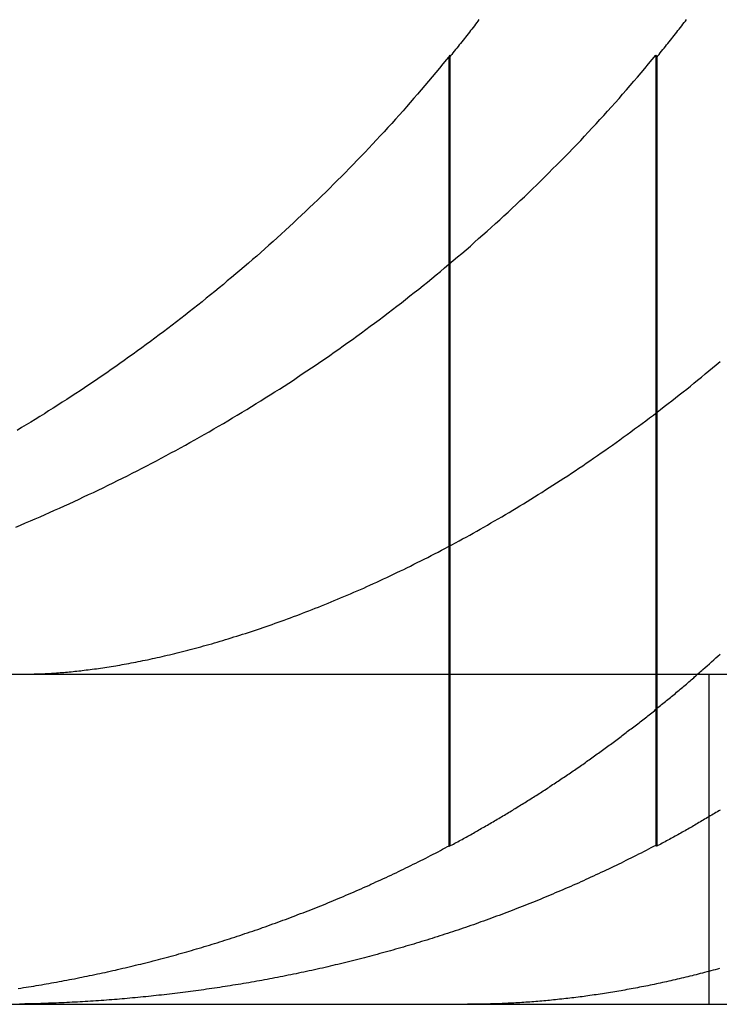
# Model space of a CAD drawing. Extents: x 817 to 962, y 189 to 568.
# Drawn here: x 834 to 837, y 497 to 500 of the extents above; entities that cross this region are included whole.
import ezdxf

# ---------------------------------------------------------------- set-up
doc = ezdxf.new("R2010")
doc.units = 0
doc.header["$LTSCALE"] = 10
doc.linetypes.add('VERDECKT', pattern=[0.375, 0.25, -0.125])
doc.layers.get('0').update_dxf_attribs({"linetype": 'CONTINUOUS'})
doc.layers.add('STEMPEL', color=3, linetype='CONTINUOUS')

# ---------------------------------------------------------------- blocks, each defined once
blk = doc.blocks.new('A$C5391D1BE')
at = {"color": 1, "linetype": 'VERDECKT', "extrusion": (0, 1, -2e-16)}
for p, q in [((613.855, 66.4784), (613.855, 68.8673)), ((613.8576, 66.4813), (613.8576, 68.8705)), ((614.4804, 68.8741), (614.4804, 66.4813)), ((614.483, 68.8673), (614.483, 66.4784)), ((614.6413, 67), (614.6413, 66))]:
    blk.add_line(p, q, dxfattribs=at)
at = {"extrusion": (0, 1, -2e-16)}
for p, q in [((613.8576, 68.8705), (613.8576, 68.8741)), ((595.3647, 67), (740.3647, 67)), ((595.3647, 66), (740.3647, 66))]:
    blk.add_line(p, q, dxfattribs=at)
for points in [[(613.945, 68.9826, 0), (613.942, 68.9778, 0), (613.938, 68.9729, 0), (613.934, 68.968, 0), (613.931, 68.9632, 0), (613.927, 68.9583, 0), (613.923, 68.9535, 0), (613.919, 68.9486, 0), (613.916, 68.9438, 0), (613.912, 68.9389, 0), (613.908, 68.9341, 0), (613.904, 68.9293, 0), (613.901, 68.9245, 0), (613.897, 68.9197, 0), (613.893, 68.9149, 0), (613.889, 68.9101, 0), (613.885, 68.9053, 0), (613.882, 68.9005, 0), (613.878, 68.8958, 0), (613.874, 68.891, 0), (613.87, 68.8862, 0), (613.866, 68.8815, 0), (613.863, 68.8767, 0), (613.859, 68.872, 0), (613.855, 68.8673, 0)], [(613.858, 68.8741, 0), (613.847, 68.8609, 0), (613.836, 68.8477, 0), (613.825, 68.8346, 0), (613.814, 68.8215, 0), (613.803, 68.8085, 0), (613.792, 68.7955, 0), (613.781, 68.7825, 0), (613.77, 68.7696, 0), (613.759, 68.7567, 0), (613.748, 68.7439, 0), (613.737, 68.7311, 0), (613.726, 68.7183, 0), (613.715, 68.7056, 0), (613.703, 68.6929, 0), (613.692, 68.6802, 0), (613.681, 68.6676, 0), (613.669, 68.6551, 0), (613.658, 68.6425, 0), (613.646, 68.63, 0), (613.635, 68.6176, 0), (613.623, 68.6052, 0), (613.611, 68.5928, 0), (613.6, 68.5805, 0), (613.588, 68.5682, 0), (613.576, 68.5559, 0), (613.564, 68.5437, 0), (613.552, 68.5316, 0), (613.541, 68.5195, 0), (613.529, 68.5074, 0), (613.517, 68.4954, 0), (613.505, 68.4835, 0), (613.493, 68.4716, 0), (613.481, 68.4597, 0), (613.469, 68.4479, 0), (613.457, 68.4362, 0), (613.444, 68.4245, 0), (613.432, 68.4129, 0), (613.42, 68.4013, 0), (613.408, 68.3897, 0), (613.396, 68.3782, 0), (613.383, 68.3668, 0), (613.371, 68.3554, 0), (613.359, 68.344, 0), (613.346, 68.3327, 0), (613.334, 68.3215, 0), (613.322, 68.3103, 0), (613.309, 68.2992, 0), (613.297, 68.2881, 0), (613.284, 68.277, 0), (613.272, 68.266, 0), (613.259, 68.2551, 0), (613.247, 68.2442, 0), (613.234, 68.2334, 0), (613.221, 68.2226, 0), (613.209, 68.2118, 0), (613.196, 68.2011, 0), (613.183, 68.1905, 0), (613.171, 68.1799, 0), (613.158, 68.1694, 0), (613.145, 68.1589, 0), (613.132, 68.1484, 0), (613.119, 68.138, 0), (613.107, 68.1277, 0), (613.094, 68.1174, 0), (613.081, 68.1072, 0), (613.068, 68.097, 0), (613.055, 68.0868, 0), (613.042, 68.0767, 0), (613.029, 68.0667, 0), (613.016, 68.0567, 0), (613.003, 68.0468, 0), (612.99, 68.0369, 0), (612.977, 68.027, 0), (612.964, 68.0172, 0), (612.95, 68.0075, 0), (612.937, 67.9978, 0), (612.924, 67.9881, 0), (612.911, 67.9785, 0), (612.898, 67.969, 0), (612.884, 67.9595, 0), (612.871, 67.9501, 0), (612.858, 67.9407, 0), (612.845, 67.9313, 0), (612.831, 67.922, 0), (612.818, 67.9128, 0), (612.804, 67.9036, 0), (612.791, 67.8944, 0), (612.778, 67.8853, 0), (612.764, 67.8763, 0), (612.751, 67.8673, 0), (612.737, 67.8583, 0), (612.724, 67.8494, 0), (612.71, 67.8406, 0), (612.697, 67.8317, 0), (612.683, 67.823, 0), (612.67, 67.8143, 0), (612.656, 67.8056, 0), (612.642, 67.797, 0), (612.629, 67.7885, 0), (612.615, 67.78, 0), (612.601, 67.7715, 0), (612.588, 67.7631, 0), (612.574, 67.7547, 0), (612.56, 67.7464, 0), (612.547, 67.7381, 0)], [(612.571, 67, 0), (612.575, 67, 0), (612.58, 67, 0), (612.584, 67.0001, 0), (612.589, 67.0001, 0), (612.593, 67.0002, 0), (612.598, 67.0003, 0), (612.602, 67.0004, 0), (612.607, 67.0005, 0), (612.612, 67.0007, 0), (612.616, 67.0009, 0), (612.621, 67.001, 0), (612.626, 67.0012, 0), (612.631, 67.0015, 0), (612.636, 67.0017, 0), (612.641, 67.002, 0), (612.646, 67.0022, 0), (612.651, 67.0025, 0), (612.656, 67.0029, 0), (612.661, 67.0032, 0), (612.666, 67.0036, 0), (612.672, 67.004, 0), (612.677, 67.0044, 0), (612.682, 67.0048, 0), (612.688, 67.0052, 0), (612.693, 67.0057, 0), (612.699, 67.0062, 0), (612.704, 67.0067, 0), (612.71, 67.0073, 0), (612.716, 67.0078, 0), (612.721, 67.0084, 0), (612.727, 67.009, 0), (612.733, 67.0096, 0), (612.739, 67.0103, 0), (612.744, 67.011, 0), (612.75, 67.0117, 0), (612.756, 67.0124, 0), (612.762, 67.0131, 0), (612.768, 67.0139, 0), (612.774, 67.0147, 0), (612.781, 67.0156, 0), (612.787, 67.0164, 0), (612.793, 67.0173, 0), (612.799, 67.0182, 0), (612.806, 67.0191, 0), (612.812, 67.0201, 0), (612.818, 67.0211, 0), (612.825, 67.0221, 0), (612.831, 67.0231, 0), (612.838, 67.0242, 0), (612.845, 67.0253, 0), (612.851, 67.0264, 0), (612.858, 67.0275, 0), (612.865, 67.0287, 0), (612.871, 67.0299, 0), (612.878, 67.0312, 0), (612.885, 67.0324, 0), (612.892, 67.0337, 0), (612.899, 67.0351, 0), (612.906, 67.0364, 0), (612.913, 67.0378, 0), (612.92, 67.0392, 0), (612.927, 67.0407, 0), (612.934, 67.0421, 0), (612.941, 67.0436, 0), (612.949, 67.0452, 0), (612.956, 67.0468, 0), (612.963, 67.0484, 0), (612.971, 67.05, 0), (612.978, 67.0517, 0), (612.986, 67.0534, 0), (612.993, 67.0551, 0), (613.001, 67.0569, 0), (613.008, 67.0587, 0), (613.016, 67.0605, 0), (613.024, 67.0624, 0), (613.031, 67.0643, 0), (613.039, 67.0662, 0), (613.047, 67.0682, 0), (613.055, 67.0702, 0), (613.063, 67.0722, 0), (613.071, 67.0743, 0), (613.079, 67.0764, 0), (613.087, 67.0785, 0), (613.095, 67.0807, 0), (613.103, 67.0829, 0), (613.111, 67.0852, 0), (613.119, 67.0874, 0), (613.127, 67.0898, 0), (613.136, 67.0921, 0), (613.144, 67.0945, 0), (613.152, 67.097, 0), (613.161, 67.0994, 0), (613.169, 67.1019, 0), (613.178, 67.1045, 0), (613.186, 67.1071, 0), (613.195, 67.1097, 0), (613.203, 67.1124, 0), (613.212, 67.1151, 0), (613.221, 67.1178, 0), (613.229, 67.1206, 0), (613.238, 67.1234, 0), (613.247, 67.1263, 0), (613.256, 67.1292, 0), (613.265, 67.1321, 0), (613.274, 67.1351, 0), (613.283, 67.1381, 0), (613.292, 67.1412, 0), (613.301, 67.1442, 0), (613.31, 67.1474, 0), (613.319, 67.1506, 0), (613.328, 67.1538, 0), (613.337, 67.157, 0), (613.346, 67.1603, 0), (613.355, 67.1636, 0), (613.365, 67.167, 0), (613.374, 67.1704, 0), (613.383, 67.1739, 0), (613.393, 67.1774, 0), (613.402, 67.1809, 0), (613.411, 67.1845, 0), (613.421, 67.1881, 0), (613.43, 67.1918, 0), (613.44, 67.1955, 0), (613.449, 67.1992, 0), (613.459, 67.203, 0), (613.468, 67.2069, 0), (613.478, 67.2107, 0), (613.488, 67.2147, 0), (613.497, 67.2186, 0), (613.507, 67.2226, 0), (613.517, 67.2267, 0), (613.526, 67.2308, 0), (613.536, 67.2349, 0), (613.546, 67.2391, 0), (613.556, 67.2433, 0), (613.566, 67.2476, 0), (613.576, 67.2519, 0), (613.586, 67.2563, 0), (613.596, 67.2607, 0), (613.605, 67.2651, 0), (613.615, 67.2696, 0), (613.626, 67.2742, 0), (613.636, 67.2788, 0), (613.646, 67.2834, 0), (613.656, 67.2881, 0), (613.666, 67.2928, 0), (613.676, 67.2976, 0), (613.686, 67.3024, 0), (613.696, 67.3073, 0), (613.707, 67.3122, 0), (613.717, 67.3172, 0), (613.727, 67.3222, 0), (613.738, 67.3273, 0), (613.748, 67.3324, 0), (613.758, 67.3376, 0), (613.769, 67.3428, 0), (613.779, 67.348, 0), (613.79, 67.3533, 0), (613.8, 67.3587, 0), (613.81, 67.3641, 0), (613.821, 67.3696, 0), (613.832, 67.3751, 0), (613.842, 67.3806, 0), (613.853, 67.3862, 0), (613.863, 67.3919, 0), (613.874, 67.3976, 0), (613.885, 67.4034, 0), (613.895, 67.4092, 0), (613.906, 67.4151, 0), (613.917, 67.421, 0), (613.927, 67.4269, 0), (613.938, 67.433, 0), (613.949, 67.439, 0), (613.96, 67.4452, 0), (613.971, 67.4513, 0), (613.981, 67.4576, 0), (613.992, 67.4638, 0), (614.003, 67.4702, 0), (614.014, 67.4766, 0), (614.025, 67.483, 0), (614.036, 67.4895, 0), (614.047, 67.496, 0), (614.058, 67.5027, 0), (614.069, 67.5093, 0), (614.08, 67.516, 0), (614.091, 67.5228, 0), (614.102, 67.5296, 0), (614.113, 67.5365, 0), (614.124, 67.5434, 0), (614.135, 67.5504, 0), (614.146, 67.5575, 0), (614.157, 67.5646, 0), (614.169, 67.5717, 0), (614.18, 67.5789, 0), (614.191, 67.5862, 0), (614.202, 67.5935, 0), (614.214, 67.6009, 0), (614.225, 67.6083, 0), (614.236, 67.6158, 0), (614.247, 67.6234, 0), (614.259, 67.6309, 0), (614.27, 67.6386, 0), (614.281, 67.6462, 0), (614.292, 67.654, 0), (614.304, 67.6618, 0), (614.315, 67.6696, 0), (614.326, 67.6775, 0), (614.337, 67.6854, 0), (614.349, 67.6934, 0), (614.36, 67.7014, 0), (614.371, 67.7095, 0), (614.382, 67.7176, 0), (614.394, 67.7258, 0), (614.405, 67.734, 0), (614.416, 67.7423, 0), (614.428, 67.7506, 0), (614.439, 67.759, 0), (614.45, 67.7674, 0), (614.461, 67.7759, 0), (614.473, 67.7844, 0), (614.484, 67.793, 0), (614.495, 67.8016, 0), (614.506, 67.8103, 0), (614.518, 67.819, 0), (614.529, 67.8277, 0), (614.54, 67.8366, 0), (614.551, 67.8454, 0), (614.563, 67.8543, 0), (614.574, 67.8633, 0), (614.585, 67.8723, 0), (614.596, 67.8814, 0), (614.607, 67.8905, 0), (614.619, 67.8997, 0), (614.63, 67.9089, 0), (614.641, 67.9182, 0), (614.652, 67.9275, 0), (614.663, 67.9369, 0), (614.675, 67.9463, 0)], [(613.855, 68.8673, 0), (613.855, 68.8673, 0), (613.855, 68.8674, 0), (613.855, 68.8674, 0), (613.855, 68.8675, 0), (613.855, 68.8675, 0), (613.855, 68.8676, 0), (613.855, 68.8676, 0), (613.855, 68.8677, 0), (613.855, 68.8677, 0), (613.855, 68.8678, 0), (613.855, 68.8678, 0), (613.855, 68.8679, 0), (613.855, 68.868, 0), (613.855, 68.868, 0), (613.855, 68.8681, 0), (613.855, 68.8681, 0), (613.855, 68.8682, 0), (613.855, 68.8682, 0), (613.855, 68.8683, 0), (613.855, 68.8683, 0), (613.855, 68.8684, 0), (613.855, 68.8684, 0), (613.855, 68.8685, 0), (613.855, 68.8685, 0), (613.855, 68.8686, 0), (613.855, 68.8687, 0), (613.856, 68.8687, 0), (613.856, 68.8688, 0), (613.856, 68.8688, 0), (613.856, 68.8689, 0), (613.856, 68.8689, 0), (613.856, 68.869, 0), (613.856, 68.869, 0), (613.856, 68.8691, 0), (613.856, 68.8691, 0), (613.856, 68.8692, 0), (613.856, 68.8692, 0), (613.856, 68.8693, 0), (613.856, 68.8694, 0), (613.856, 68.8694, 0), (613.856, 68.8695, 0), (613.856, 68.8695, 0), (613.856, 68.8696, 0), (613.856, 68.8696, 0), (613.856, 68.8697, 0), (613.856, 68.8697, 0), (613.856, 68.8698, 0), (613.856, 68.8698, 0), (613.856, 68.8699, 0), (613.856, 68.8699, 0), (613.856, 68.87, 0), (613.856, 68.8701, 0), (613.856, 68.8701, 0), (613.856, 68.8702, 0), (613.856, 68.8702, 0), (613.856, 68.8703, 0), (613.856, 68.8703, 0), (613.856, 68.8704, 0), (613.856, 68.8704, 0), (613.856, 68.8705, 0), (613.856, 68.8705, 0), (613.856, 68.8706, 0), (613.856, 68.8706, 0), (613.856, 68.8707, 0), (613.856, 68.8708, 0), (613.856, 68.8708, 0), (613.856, 68.8709, 0), (613.856, 68.8709, 0), (613.856, 68.871, 0), (613.856, 68.871, 0), (613.856, 68.8711, 0), (613.856, 68.8711, 0), (613.856, 68.8712, 0), (613.856, 68.8712, 0), (613.856, 68.8713, 0), (613.857, 68.8713, 0), (613.857, 68.8714, 0), (613.857, 68.8714, 0), (613.857, 68.8715, 0), (613.857, 68.8716, 0), (613.857, 68.8716, 0), (613.857, 68.8717, 0), (613.857, 68.8717, 0), (613.857, 68.8718, 0), (613.857, 68.8718, 0), (613.857, 68.8719, 0), (613.857, 68.8719, 0), (613.857, 68.872, 0), (613.857, 68.872, 0), (613.857, 68.8721, 0), (613.857, 68.8721, 0), (613.857, 68.8722, 0), (613.857, 68.8723, 0), (613.857, 68.8723, 0), (613.857, 68.8724, 0), (613.857, 68.8724, 0), (613.857, 68.8725, 0), (613.857, 68.8725, 0), (613.857, 68.8726, 0), (613.857, 68.8726, 0), (613.857, 68.8727, 0), (613.857, 68.8727, 0), (613.857, 68.8728, 0), (613.857, 68.8728, 0), (613.857, 68.8729, 0), (613.857, 68.8729, 0), (613.857, 68.873, 0), (613.857, 68.8731, 0), (613.857, 68.8731, 0), (613.857, 68.8732, 0), (613.857, 68.8732, 0), (613.857, 68.8733, 0), (613.857, 68.8733, 0), (613.857, 68.8734, 0), (613.857, 68.8734, 0), (613.857, 68.8735, 0), (613.857, 68.8735, 0), (613.857, 68.8736, 0), (613.857, 68.8736, 0), (613.857, 68.8737, 0), (613.857, 68.8738, 0), (613.857, 68.8738, 0), (613.857, 68.8739, 0), (613.857, 68.8739, 0), (613.858, 68.874, 0), (613.858, 68.874, 0), (613.858, 68.8741, 0)]]:
    blk.add_polyline3d(points)
at = {"color": 1}
for points in [[(614.483, 68.8673, 0), (614.487, 68.872, 0), (614.491, 68.8767, 0), (614.494, 68.8815, 0), (614.498, 68.8862, 0), (614.502, 68.891, 0), (614.506, 68.8958, 0), (614.51, 68.9005, 0), (614.513, 68.9053, 0), (614.517, 68.9101, 0), (614.521, 68.9149, 0), (614.525, 68.9197, 0), (614.529, 68.9245, 0), (614.532, 68.9293, 0), (614.536, 68.9341, 0), (614.54, 68.9389, 0), (614.544, 68.9438, 0), (614.547, 68.9486, 0), (614.551, 68.9535, 0), (614.555, 68.9583, 0), (614.559, 68.9632, 0), (614.562, 68.968, 0), (614.566, 68.9729, 0), (614.57, 68.9778, 0), (614.573, 68.9826, 0)], [(614.623, 67.0139, 0), (614.63, 67.0197, 0), (614.636, 67.0255, 0), (614.643, 67.0313, 0), (614.649, 67.0371, 0), (614.656, 67.0429, 0), (614.662, 67.0488, 0), (614.668, 67.0546, 0), (614.675, 67.0604, 0)], [(612.543, 67.4451, 0), (612.557, 67.4513, 0), (612.572, 67.4576, 0), (612.587, 67.4638, 0), (612.601, 67.4702, 0), (612.616, 67.4766, 0), (612.631, 67.483, 0), (612.645, 67.4895, 0), (612.66, 67.496, 0), (612.675, 67.5026, 0), (612.69, 67.5093, 0), (612.704, 67.516, 0), (612.719, 67.5228, 0), (612.734, 67.5296, 0), (612.748, 67.5365, 0), (612.763, 67.5434, 0), (612.778, 67.5504, 0), (612.792, 67.5574, 0), (612.807, 67.5645, 0), (612.822, 67.5717, 0), (612.837, 67.5789, 0), (612.851, 67.5862, 0), (612.866, 67.5935, 0), (612.881, 67.6009, 0), (612.895, 67.6083, 0), (612.91, 67.6158, 0), (612.925, 67.6233, 0), (612.939, 67.6309, 0), (612.954, 67.6386, 0), (612.969, 67.6462, 0), (612.983, 67.654, 0), (612.998, 67.6618, 0), (613.012, 67.6696, 0), (613.027, 67.6775, 0), (613.041, 67.6854, 0), (613.056, 67.6934, 0), (613.07, 67.7014, 0), (613.085, 67.7095, 0), (613.099, 67.7176, 0), (613.113, 67.7258, 0), (613.128, 67.734, 0), (613.142, 67.7423, 0), (613.156, 67.7506, 0), (613.171, 67.759, 0), (613.185, 67.7674, 0), (613.199, 67.7759, 0), (613.213, 67.7844, 0), (613.228, 67.793, 0), (613.242, 67.8016, 0), (613.256, 67.8102, 0), (613.27, 67.819, 0), (613.284, 67.8277, 0), (613.298, 67.8366, 0), (613.313, 67.8454, 0), (613.327, 67.8543, 0), (613.341, 67.8633, 0), (613.355, 67.8723, 0), (613.369, 67.8814, 0), (613.383, 67.8905, 0), (613.396, 67.8997, 0), (613.41, 67.9089, 0), (613.424, 67.9182, 0), (613.438, 67.9275, 0), (613.452, 67.9369, 0), (613.466, 67.9463, 0), (613.48, 67.9557, 0), (613.493, 67.9653, 0), (613.507, 67.9748, 0), (613.521, 67.9844, 0), (613.534, 67.9941, 0), (613.548, 68.0038, 0), (613.562, 68.0136, 0), (613.575, 68.0234, 0), (613.589, 68.0333, 0), (613.602, 68.0432, 0), (613.616, 68.0532, 0), (613.629, 68.0632, 0), (613.643, 68.0733, 0), (613.656, 68.0834, 0), (613.67, 68.0936, 0), (613.683, 68.1038, 0), (613.696, 68.1141, 0), (613.71, 68.1244, 0), (613.723, 68.1347, 0), (613.736, 68.1452, 0), (613.749, 68.1556, 0), (613.763, 68.1662, 0), (613.776, 68.1767, 0), (613.789, 68.1874, 0), (613.802, 68.198, 0), (613.815, 68.2088, 0), (613.828, 68.2195, 0), (613.841, 68.2304, 0), (613.854, 68.2413, 0), (613.867, 68.2522, 0), (613.88, 68.2632, 0), (613.893, 68.2742, 0), (613.906, 68.2853, 0), (613.919, 68.2964, 0), (613.931, 68.3076, 0), (613.944, 68.3188, 0), (613.957, 68.3301, 0), (613.97, 68.3414, 0), (613.982, 68.3528, 0), (613.995, 68.3643, 0), (614.008, 68.3758, 0), (614.02, 68.3873, 0), (614.033, 68.3989, 0), (614.045, 68.4105, 0), (614.058, 68.4222, 0), (614.07, 68.434, 0), (614.083, 68.4458, 0), (614.095, 68.4576, 0), (614.107, 68.4695, 0), (614.12, 68.4814, 0), (614.132, 68.4934, 0), (614.144, 68.5055, 0), (614.156, 68.5176, 0), (614.168, 68.5298, 0), (614.181, 68.542, 0), (614.193, 68.5542, 0), (614.205, 68.5665, 0), (614.217, 68.5789, 0), (614.229, 68.5913, 0), (614.241, 68.6037, 0), (614.253, 68.6162, 0), (614.264, 68.6287, 0), (614.276, 68.6413, 0), (614.288, 68.6539, 0), (614.3, 68.6665, 0), (614.311, 68.6792, 0), (614.323, 68.6919, 0), (614.334, 68.7047, 0), (614.346, 68.7175, 0), (614.357, 68.7303, 0), (614.369, 68.7432, 0), (614.38, 68.7561, 0), (614.392, 68.769, 0), (614.403, 68.782, 0), (614.414, 68.7951, 0), (614.425, 68.8081, 0), (614.436, 68.8212, 0), (614.447, 68.8344, 0), (614.458, 68.8476, 0), (614.469, 68.8608, 0), (614.48, 68.8741, 0)], [(614.48, 68.8741, 0), (614.48, 68.874, 0), (614.48, 68.874, 0), (614.48, 68.8739, 0), (614.48, 68.8739, 0), (614.481, 68.8738, 0), (614.481, 68.8738, 0), (614.481, 68.8737, 0), (614.481, 68.8736, 0), (614.481, 68.8736, 0), (614.481, 68.8735, 0), (614.481, 68.8735, 0), (614.481, 68.8734, 0), (614.481, 68.8734, 0), (614.481, 68.8733, 0), (614.481, 68.8733, 0), (614.481, 68.8732, 0), (614.481, 68.8732, 0), (614.481, 68.8731, 0), (614.481, 68.8731, 0), (614.481, 68.873, 0), (614.481, 68.8729, 0), (614.481, 68.8729, 0), (614.481, 68.8728, 0), (614.481, 68.8728, 0), (614.481, 68.8727, 0), (614.481, 68.8727, 0), (614.481, 68.8726, 0), (614.481, 68.8726, 0), (614.481, 68.8725, 0), (614.481, 68.8725, 0), (614.481, 68.8724, 0), (614.481, 68.8724, 0), (614.481, 68.8723, 0), (614.481, 68.8723, 0), (614.481, 68.8722, 0), (614.481, 68.8721, 0), (614.481, 68.8721, 0), (614.481, 68.872, 0), (614.481, 68.872, 0), (614.481, 68.8719, 0), (614.481, 68.8719, 0), (614.481, 68.8718, 0), (614.481, 68.8718, 0), (614.481, 68.8717, 0), (614.481, 68.8717, 0), (614.481, 68.8716, 0), (614.481, 68.8716, 0), (614.481, 68.8715, 0), (614.481, 68.8714, 0), (614.481, 68.8714, 0), (614.481, 68.8713, 0), (614.481, 68.8713, 0), (614.481, 68.8712, 0), (614.482, 68.8712, 0), (614.482, 68.8711, 0), (614.482, 68.8711, 0), (614.482, 68.871, 0), (614.482, 68.871, 0), (614.482, 68.8709, 0), (614.482, 68.8709, 0), (614.482, 68.8708, 0), (614.482, 68.8708, 0), (614.482, 68.8707, 0), (614.482, 68.8706, 0), (614.482, 68.8706, 0), (614.482, 68.8705, 0), (614.482, 68.8705, 0), (614.482, 68.8704, 0), (614.482, 68.8704, 0), (614.482, 68.8703, 0), (614.482, 68.8703, 0), (614.482, 68.8702, 0), (614.482, 68.8702, 0), (614.482, 68.8701, 0), (614.482, 68.8701, 0), (614.482, 68.87, 0), (614.482, 68.8699, 0), (614.482, 68.8699, 0), (614.482, 68.8698, 0), (614.482, 68.8698, 0), (614.482, 68.8697, 0), (614.482, 68.8697, 0), (614.482, 68.8696, 0), (614.482, 68.8696, 0), (614.482, 68.8695, 0), (614.482, 68.8695, 0), (614.482, 68.8694, 0), (614.482, 68.8694, 0), (614.482, 68.8693, 0), (614.482, 68.8692, 0), (614.482, 68.8692, 0), (614.482, 68.8691, 0), (614.482, 68.8691, 0), (614.482, 68.869, 0), (614.482, 68.869, 0), (614.482, 68.8689, 0), (614.482, 68.8689, 0), (614.482, 68.8688, 0), (614.482, 68.8688, 0), (614.482, 68.8687, 0), (614.482, 68.8687, 0), (614.482, 68.8686, 0), (614.483, 68.8685, 0), (614.483, 68.8685, 0), (614.483, 68.8684, 0), (614.483, 68.8684, 0), (614.483, 68.8683, 0), (614.483, 68.8683, 0), (614.483, 68.8682, 0), (614.483, 68.8682, 0), (614.483, 68.8681, 0), (614.483, 68.8681, 0), (614.483, 68.868, 0), (614.483, 68.868, 0), (614.483, 68.8679, 0), (614.483, 68.8678, 0), (614.483, 68.8678, 0), (614.483, 68.8677, 0), (614.483, 68.8677, 0), (614.483, 68.8676, 0), (614.483, 68.8676, 0), (614.483, 68.8675, 0), (614.483, 68.8675, 0), (614.483, 68.8674, 0), (614.483, 68.8674, 0), (614.483, 68.8673, 0), (614.483, 68.8673, 0)], [(613.855, 66.4784, 0), (613.859, 66.4807, 0), (613.864, 66.483, 0), (613.868, 66.4853, 0), (613.872, 66.4877, 0), (613.876, 66.49, 0), (613.881, 66.4923, 0), (613.885, 66.4947, 0), (613.889, 66.497, 0), (613.894, 66.4994, 0), (613.898, 66.5017, 0), (613.902, 66.5041, 0), (613.906, 66.5065, 0), (613.911, 66.5089, 0), (613.915, 66.5112, 0), (613.919, 66.5136, 0), (613.924, 66.516, 0), (613.928, 66.5184, 0), (613.932, 66.5208, 0), (613.936, 66.5233, 0), (613.941, 66.5257, 0), (613.945, 66.5281, 0), (613.949, 66.5306, 0), (613.953, 66.533, 0), (613.958, 66.5354, 0), (613.962, 66.5379, 0), (613.966, 66.5404, 0), (613.971, 66.5428, 0), (613.975, 66.5453, 0), (613.979, 66.5478, 0), (613.983, 66.5503, 0), (613.988, 66.5527, 0), (613.992, 66.5552, 0), (613.996, 66.5577, 0), (614, 66.5603, 0), (614.005, 66.5628, 0), (614.009, 66.5653, 0), (614.013, 66.5678, 0), (614.017, 66.5703, 0), (614.022, 66.5729, 0), (614.026, 66.5754, 0), (614.03, 66.578, 0), (614.034, 66.5805, 0), (614.038, 66.5831, 0), (614.043, 66.5856, 0), (614.047, 66.5882, 0), (614.051, 66.5908, 0), (614.055, 66.5934, 0), (614.06, 66.596, 0), (614.064, 66.5986, 0), (614.068, 66.6012, 0), (614.072, 66.6038, 0), (614.076, 66.6064, 0), (614.081, 66.609, 0), (614.085, 66.6116, 0), (614.089, 66.6142, 0), (614.093, 66.6169, 0), (614.097, 66.6195, 0), (614.102, 66.6221, 0), (614.106, 66.6248, 0), (614.11, 66.6275, 0), (614.114, 66.6301, 0), (614.118, 66.6328, 0), (614.123, 66.6354, 0), (614.127, 66.6381, 0), (614.131, 66.6408, 0), (614.135, 66.6435, 0), (614.139, 66.6462, 0), (614.143, 66.6489, 0), (614.148, 66.6516, 0), (614.152, 66.6543, 0), (614.156, 66.657, 0), (614.16, 66.6597, 0), (614.164, 66.6624, 0), (614.168, 66.6652, 0), (614.173, 66.6679, 0), (614.177, 66.6707, 0), (614.181, 66.6734, 0), (614.185, 66.6761, 0), (614.189, 66.6789, 0), (614.193, 66.6817, 0), (614.197, 66.6844, 0), (614.201, 66.6872, 0), (614.206, 66.69, 0), (614.21, 66.6928, 0), (614.214, 66.6955, 0), (614.218, 66.6983, 0), (614.222, 66.7011, 0), (614.226, 66.7039, 0), (614.23, 66.7067, 0), (614.234, 66.7095, 0), (614.238, 66.7124, 0), (614.242, 66.7152, 0), (614.247, 66.718, 0), (614.251, 66.7208, 0), (614.255, 66.7237, 0), (614.259, 66.7265, 0), (614.263, 66.7294, 0), (614.267, 66.7322, 0), (614.271, 66.7351, 0), (614.275, 66.7379, 0), (614.279, 66.7408, 0), (614.283, 66.7437, 0), (614.287, 66.7465, 0), (614.291, 66.7494, 0), (614.295, 66.7523, 0), (614.299, 66.7552, 0), (614.303, 66.7581, 0), (614.307, 66.761, 0), (614.311, 66.7639, 0), (614.315, 66.7668, 0), (614.319, 66.7697, 0), (614.323, 66.7726, 0), (614.327, 66.7755, 0), (614.331, 66.7784, 0), (614.335, 66.7813, 0), (614.339, 66.7843, 0), (614.343, 66.7872, 0), (614.347, 66.7901, 0), (614.351, 66.7931, 0), (614.355, 66.796, 0), (614.359, 66.799, 0), (614.363, 66.8019, 0), (614.367, 66.8049, 0), (614.371, 66.8079, 0), (614.375, 66.8108, 0), (614.379, 66.8138, 0), (614.383, 66.8168, 0), (614.387, 66.8198, 0), (614.391, 66.8227, 0), (614.394, 66.8257, 0), (614.398, 66.8287, 0), (614.402, 66.8317, 0), (614.406, 66.8347, 0), (614.41, 66.8377, 0), (614.414, 66.8407, 0), (614.418, 66.8437, 0), (614.422, 66.8467, 0), (614.426, 66.8497, 0), (614.43, 66.8528, 0), (614.433, 66.8558, 0), (614.437, 66.8588, 0), (614.441, 66.8618, 0), (614.445, 66.8649, 0), (614.449, 66.8679, 0), (614.453, 66.8709, 0), (614.456, 66.874, 0), (614.46, 66.877, 0), (614.464, 66.8801, 0), (614.468, 66.8831, 0), (614.472, 66.8862, 0), (614.476, 66.8892, 0), (614.479, 66.8923, 0), (614.483, 66.8954, 0), (614.487, 66.8984, 0), (614.491, 66.9015, 0), (614.495, 66.9046, 0), (614.498, 66.9077, 0), (614.502, 66.9107, 0), (614.506, 66.9138, 0), (614.51, 66.9169, 0), (614.513, 66.92, 0), (614.517, 66.9231, 0), (614.521, 66.9262, 0), (614.525, 66.9293, 0), (614.528, 66.9324, 0), (614.532, 66.9355, 0), (614.536, 66.9386, 0), (614.54, 66.9417, 0), (614.543, 66.9448, 0), (614.547, 66.9479, 0), (614.551, 66.9511, 0), (614.554, 66.9542, 0), (614.558, 66.9573, 0), (614.562, 66.9604, 0), (614.565, 66.9636, 0), (614.569, 66.9667, 0), (614.573, 66.9698, 0), (614.576, 66.973, 0), (614.58, 66.9761, 0), (614.584, 66.9792, 0), (614.587, 66.9824, 0), (614.591, 66.9855, 0), (614.595, 66.9887, 0), (614.598, 66.9918, 0), (614.602, 66.995, 0), (614.605, 66.9981, 0), (614.609, 67.0013, 0), (614.613, 67.0044, 0), (614.616, 67.0076, 0), (614.62, 67.0108, 0), (614.623, 67.0139, 0)], [(614.675, 66.5882, 0), (614.671, 66.5856, 0), (614.667, 66.5831, 0), (614.662, 66.5805, 0), (614.658, 66.578, 0), (614.654, 66.5754, 0), (614.65, 66.5729, 0), (614.645, 66.5703, 0), (614.641, 66.5678, 0), (614.637, 66.5653, 0), (614.633, 66.5628, 0), (614.628, 66.5603, 0), (614.624, 66.5577, 0), (614.62, 66.5552, 0), (614.616, 66.5527, 0), (614.611, 66.5503, 0), (614.607, 66.5478, 0), (614.603, 66.5453, 0), (614.599, 66.5428, 0), (614.594, 66.5404, 0), (614.59, 66.5379, 0), (614.586, 66.5354, 0), (614.582, 66.533, 0), (614.577, 66.5306, 0), (614.573, 66.5281, 0), (614.569, 66.5257, 0), (614.564, 66.5233, 0), (614.56, 66.5208, 0), (614.556, 66.5184, 0), (614.552, 66.516, 0), (614.547, 66.5136, 0), (614.543, 66.5112, 0), (614.539, 66.5089, 0), (614.534, 66.5065, 0), (614.53, 66.5041, 0), (614.526, 66.5017, 0), (614.522, 66.4994, 0), (614.517, 66.497, 0), (614.513, 66.4947, 0), (614.509, 66.4923, 0), (614.504, 66.49, 0), (614.5, 66.4877, 0), (614.496, 66.4853, 0), (614.492, 66.483, 0), (614.487, 66.4807, 0), (614.483, 66.4784, 0)], [(612.55, 66.0481, 0), (612.558, 66.0493, 0), (612.566, 66.0505, 0), (612.574, 66.0517, 0), (612.581, 66.0529, 0), (612.589, 66.0542, 0), (612.597, 66.0554, 0), (612.604, 66.0567, 0), (612.612, 66.058, 0), (612.62, 66.0593, 0), (612.628, 66.0606, 0), (612.635, 66.0619, 0), (612.643, 66.0633, 0), (612.651, 66.0646, 0), (612.658, 66.066, 0), (612.666, 66.0674, 0), (612.674, 66.0688, 0), (612.682, 66.0703, 0), (612.689, 66.0717, 0), (612.697, 66.0731, 0), (612.705, 66.0746, 0), (612.712, 66.0761, 0), (612.72, 66.0776, 0), (612.728, 66.0791, 0), (612.736, 66.0807, 0), (612.743, 66.0822, 0), (612.751, 66.0838, 0), (612.759, 66.0853, 0), (612.766, 66.0869, 0), (612.774, 66.0885, 0), (612.782, 66.0902, 0), (612.79, 66.0918, 0), (612.797, 66.0935, 0), (612.805, 66.0951, 0), (612.813, 66.0968, 0), (612.82, 66.0985, 0), (612.828, 66.1002, 0), (612.836, 66.102, 0), (612.844, 66.1037, 0), (612.851, 66.1055, 0), (612.859, 66.1072, 0), (612.867, 66.109, 0), (612.874, 66.1108, 0), (612.882, 66.1127, 0), (612.89, 66.1145, 0), (612.898, 66.1164, 0), (612.905, 66.1182, 0), (612.913, 66.1201, 0), (612.921, 66.122, 0), (612.928, 66.124, 0), (612.936, 66.1259, 0), (612.944, 66.1278, 0), (612.952, 66.1298, 0), (612.959, 66.1318, 0), (612.967, 66.1338, 0), (612.975, 66.1358, 0), (612.982, 66.1378, 0), (612.99, 66.1399, 0), (612.998, 66.1419, 0), (613.006, 66.144, 0), (613.013, 66.1461, 0), (613.021, 66.1482, 0), (613.029, 66.1503, 0), (613.036, 66.1525, 0), (613.044, 66.1546, 0), (613.052, 66.1568, 0), (613.06, 66.159, 0), (613.067, 66.1612, 0), (613.075, 66.1634, 0), (613.083, 66.1657, 0), (613.09, 66.1679, 0), (613.098, 66.1702, 0), (613.106, 66.1725, 0), (613.113, 66.1748, 0), (613.121, 66.1771, 0), (613.129, 66.1794, 0), (613.137, 66.1818, 0), (613.144, 66.1842, 0), (613.152, 66.1865, 0), (613.16, 66.1889, 0), (613.167, 66.1914, 0), (613.175, 66.1938, 0), (613.183, 66.1962, 0), (613.19, 66.1987, 0), (613.198, 66.2012, 0), (613.206, 66.2037, 0), (613.213, 66.2062, 0), (613.221, 66.2087, 0), (613.229, 66.2113, 0), (613.236, 66.2139, 0), (613.244, 66.2164, 0), (613.252, 66.219, 0), (613.26, 66.2216, 0), (613.267, 66.2243, 0), (613.275, 66.2269, 0), (613.283, 66.2296, 0), (613.29, 66.2323, 0), (613.298, 66.235, 0), (613.306, 66.2377, 0), (613.313, 66.2404, 0), (613.321, 66.2432, 0), (613.329, 66.2459, 0), (613.336, 66.2487, 0), (613.344, 66.2515, 0), (613.351, 66.2543, 0), (613.359, 66.2571, 0), (613.367, 66.26, 0), (613.374, 66.2629, 0), (613.382, 66.2657, 0), (613.39, 66.2686, 0), (613.397, 66.2715, 0), (613.405, 66.2745, 0), (613.413, 66.2774, 0), (613.42, 66.2804, 0), (613.428, 66.2834, 0), (613.436, 66.2864, 0), (613.443, 66.2894, 0), (613.451, 66.2924, 0), (613.458, 66.2955, 0), (613.466, 66.2985, 0), (613.474, 66.3016, 0), (613.481, 66.3047, 0), (613.489, 66.3078, 0), (613.497, 66.311, 0), (613.504, 66.3141, 0), (613.512, 66.3173, 0), (613.519, 66.3205, 0), (613.527, 66.3237, 0), (613.535, 66.3269, 0), (613.542, 66.3302, 0), (613.55, 66.3334, 0), (613.557, 66.3367, 0), (613.565, 66.34, 0), (613.573, 66.3433, 0), (613.58, 66.3466, 0), (613.588, 66.35, 0), (613.595, 66.3533, 0), (613.603, 66.3567, 0), (613.611, 66.3601, 0), (613.618, 66.3635, 0), (613.626, 66.3669, 0), (613.633, 66.3704, 0), (613.641, 66.3739, 0), (613.648, 66.3773, 0), (613.656, 66.3808, 0), (613.664, 66.3844, 0), (613.671, 66.3879, 0), (613.679, 66.3914, 0), (613.686, 66.395, 0), (613.694, 66.3986, 0), (613.701, 66.4022, 0), (613.709, 66.4058, 0), (613.716, 66.4094, 0), (613.724, 66.4131, 0), (613.731, 66.4167, 0), (613.739, 66.4204, 0), (613.746, 66.4241, 0), (613.754, 66.4278, 0), (613.761, 66.4315, 0), (613.769, 66.4353, 0), (613.776, 66.439, 0), (613.784, 66.4428, 0), (613.791, 66.4466, 0), (613.798, 66.4504, 0), (613.806, 66.4542, 0), (613.813, 66.458, 0), (613.821, 66.4619, 0), (613.828, 66.4657, 0), (613.835, 66.4696, 0), (613.843, 66.4735, 0), (613.85, 66.4774, 0), (613.858, 66.4813, 0)], [(614.48, 66.4813, 0), (614.473, 66.4774, 0), (614.465, 66.4735, 0), (614.458, 66.4696, 0), (614.451, 66.4658, 0), (614.443, 66.4619, 0), (614.436, 66.4581, 0), (614.428, 66.4543, 0), (614.421, 66.4504, 0), (614.413, 66.4467, 0), (614.405, 66.4429, 0), (614.398, 66.4391, 0), (614.39, 66.4354, 0), (614.383, 66.4316, 0), (614.375, 66.4279, 0), (614.368, 66.4242, 0), (614.36, 66.4205, 0), (614.353, 66.4169, 0), (614.345, 66.4132, 0), (614.337, 66.4096, 0), (614.33, 66.406, 0), (614.322, 66.4024, 0), (614.314, 66.3988, 0), (614.307, 66.3952, 0), (614.299, 66.3916, 0), (614.292, 66.3881, 0), (614.284, 66.3846, 0), (614.276, 66.3811, 0), (614.269, 66.3776, 0), (614.261, 66.3741, 0), (614.253, 66.3707, 0), (614.246, 66.3672, 0), (614.238, 66.3638, 0), (614.23, 66.3604, 0), (614.223, 66.357, 0), (614.215, 66.3537, 0), (614.207, 66.3503, 0), (614.199, 66.347, 0), (614.192, 66.3437, 0), (614.184, 66.3404, 0), (614.176, 66.3371, 0), (614.169, 66.3338, 0), (614.161, 66.3306, 0), (614.153, 66.3274, 0), (614.145, 66.3242, 0), (614.138, 66.321, 0), (614.13, 66.3178, 0), (614.122, 66.3146, 0), (614.115, 66.3115, 0), (614.107, 66.3084, 0), (614.099, 66.3053, 0), (614.091, 66.3022, 0), (614.084, 66.2991, 0), (614.076, 66.296, 0), (614.068, 66.293, 0), (614.06, 66.29, 0), (614.053, 66.287, 0), (614.045, 66.284, 0), (614.037, 66.281, 0), (614.029, 66.278, 0), (614.021, 66.2751, 0), (614.014, 66.2722, 0), (614.006, 66.2693, 0), (613.998, 66.2664, 0), (613.99, 66.2635, 0), (613.983, 66.2607, 0), (613.975, 66.2578, 0), (613.967, 66.255, 0), (613.959, 66.2522, 0), (613.951, 66.2494, 0), (613.944, 66.2466, 0), (613.936, 66.2439, 0), (613.928, 66.2411, 0), (613.92, 66.2384, 0), (613.912, 66.2357, 0), (613.904, 66.233, 0), (613.897, 66.2303, 0), (613.889, 66.2277, 0), (613.881, 66.225, 0), (613.873, 66.2224, 0), (613.865, 66.2198, 0), (613.858, 66.2172, 0), (613.85, 66.2146, 0), (613.842, 66.2121, 0), (613.834, 66.2095, 0), (613.826, 66.207, 0), (613.818, 66.2045, 0), (613.81, 66.202, 0), (613.803, 66.1995, 0), (613.795, 66.1971, 0), (613.787, 66.1946, 0), (613.779, 66.1922, 0), (613.771, 66.1898, 0), (613.763, 66.1874, 0), (613.755, 66.185, 0), (613.748, 66.1826, 0), (613.74, 66.1803, 0), (613.732, 66.178, 0), (613.724, 66.1756, 0), (613.716, 66.1733, 0), (613.708, 66.1711, 0), (613.7, 66.1688, 0), (613.692, 66.1665, 0), (613.684, 66.1643, 0), (613.677, 66.1621, 0), (613.669, 66.1599, 0), (613.661, 66.1577, 0), (613.653, 66.1555, 0), (613.645, 66.1534, 0), (613.637, 66.1512, 0), (613.629, 66.1491, 0), (613.621, 66.147, 0), (613.613, 66.1449, 0), (613.605, 66.1428, 0), (613.598, 66.1408, 0), (613.59, 66.1387, 0), (613.582, 66.1367, 0), (613.574, 66.1347, 0), (613.566, 66.1327, 0), (613.558, 66.1307, 0), (613.55, 66.1287, 0), (613.542, 66.1268, 0), (613.534, 66.1248, 0), (613.526, 66.1229, 0), (613.518, 66.121, 0), (613.51, 66.1191, 0), (613.502, 66.1173, 0), (613.494, 66.1154, 0), (613.487, 66.1136, 0), (613.479, 66.1117, 0), (613.471, 66.1099, 0), (613.463, 66.1081, 0), (613.455, 66.1064, 0), (613.447, 66.1046, 0), (613.439, 66.1028, 0), (613.431, 66.1011, 0), (613.423, 66.0994, 0), (613.415, 66.0977, 0), (613.407, 66.096, 0), (613.399, 66.0943, 0), (613.391, 66.0927, 0), (613.383, 66.091, 0), (613.375, 66.0894, 0), (613.367, 66.0878, 0), (613.359, 66.0862, 0), (613.351, 66.0846, 0), (613.343, 66.0831, 0), (613.335, 66.0815, 0), (613.327, 66.08, 0), (613.319, 66.0785, 0), (613.312, 66.0769, 0), (613.304, 66.0755, 0), (613.296, 66.074, 0), (613.288, 66.0725, 0), (613.28, 66.0711, 0), (613.272, 66.0697, 0), (613.264, 66.0682, 0), (613.256, 66.0668, 0), (613.248, 66.0655, 0), (613.24, 66.0641, 0), (613.232, 66.0627, 0), (613.224, 66.0614, 0), (613.216, 66.0601, 0), (613.208, 66.0588, 0), (613.2, 66.0575, 0), (613.192, 66.0562, 0), (613.184, 66.0549, 0), (613.176, 66.0537, 0), (613.168, 66.0524, 0), (613.16, 66.0512, 0), (613.152, 66.05, 0), (613.144, 66.0488, 0), (613.136, 66.0477, 0), (613.128, 66.0465, 0), (613.12, 66.0454, 0), (613.112, 66.0442, 0), (613.104, 66.0431, 0), (613.096, 66.042, 0), (613.088, 66.0409, 0), (613.08, 66.0398, 0), (613.072, 66.0388, 0), (613.064, 66.0377, 0), (613.056, 66.0367, 0), (613.048, 66.0357, 0), (613.04, 66.0347, 0), (613.032, 66.0337, 0), (613.024, 66.0327, 0), (613.016, 66.0318, 0), (613.008, 66.0308, 0), (613, 66.0299, 0), (612.992, 66.029, 0), (612.984, 66.0281, 0), (612.976, 66.0272, 0), (612.968, 66.0264, 0), (612.96, 66.0255, 0), (612.952, 66.0247, 0), (612.944, 66.0238, 0), (612.936, 66.023, 0), (612.928, 66.0222, 0), (612.92, 66.0214, 0), (612.912, 66.0207, 0), (612.904, 66.0199, 0), (612.896, 66.0192, 0), (612.888, 66.0185, 0), (612.88, 66.0177, 0), (612.872, 66.017, 0), (612.865, 66.0164, 0), (612.857, 66.0157, 0), (612.849, 66.015, 0), (612.841, 66.0144, 0), (612.833, 66.0138, 0), (612.825, 66.0132, 0), (612.817, 66.0126, 0), (612.809, 66.012, 0), (612.801, 66.0114, 0), (612.793, 66.0109, 0), (612.785, 66.0103, 0), (612.777, 66.0098, 0), (612.769, 66.0093, 0), (612.761, 66.0088, 0), (612.753, 66.0083, 0), (612.745, 66.0078, 0), (612.737, 66.0074, 0), (612.729, 66.0069, 0), (612.721, 66.0065, 0), (612.713, 66.0061, 0), (612.705, 66.0057, 0), (612.697, 66.0053, 0), (612.689, 66.0049, 0), (612.681, 66.0046, 0), (612.673, 66.0042, 0), (612.665, 66.0039, 0), (612.657, 66.0036, 0), (612.649, 66.0033, 0), (612.642, 66.003, 0), (612.634, 66.0027, 0), (612.626, 66.0024, 0), (612.618, 66.0022, 0), (612.61, 66.0019, 0), (612.602, 66.0017, 0), (612.594, 66.0015, 0), (612.586, 66.0013, 0), (612.578, 66.0011, 0), (612.57, 66.001, 0), (612.562, 66.0008, 0), (612.554, 66.0007, 0)], [(613.858, 66.4813, 0), (613.858, 66.4813, 0), (613.858, 66.4813, 0), (613.857, 66.4813, 0), (613.857, 66.4813, 0), (613.857, 66.4812, 0), (613.857, 66.4812, 0), (613.857, 66.4812, 0), (613.857, 66.4812, 0), (613.857, 66.4811, 0), (613.857, 66.4811, 0), (613.857, 66.4811, 0), (613.857, 66.4811, 0), (613.857, 66.481, 0), (613.857, 66.481, 0), (613.857, 66.481, 0), (613.857, 66.481, 0), (613.857, 66.4809, 0), (613.857, 66.4809, 0), (613.857, 66.4809, 0), (613.857, 66.4809, 0), (613.857, 66.4809, 0), (613.857, 66.4808, 0), (613.857, 66.4808, 0), (613.857, 66.4808, 0), (613.857, 66.4808, 0), (613.857, 66.4807, 0), (613.857, 66.4807, 0), (613.857, 66.4807, 0), (613.857, 66.4807, 0), (613.857, 66.4806, 0), (613.857, 66.4806, 0), (613.857, 66.4806, 0), (613.857, 66.4806, 0), (613.857, 66.4806, 0), (613.857, 66.4805, 0), (613.857, 66.4805, 0), (613.857, 66.4805, 0), (613.857, 66.4805, 0), (613.857, 66.4804, 0), (613.857, 66.4804, 0), (613.857, 66.4804, 0), (613.857, 66.4804, 0), (613.857, 66.4803, 0), (613.857, 66.4803, 0), (613.857, 66.4803, 0), (613.857, 66.4803, 0), (613.857, 66.4803, 0), (613.857, 66.4802, 0), (613.857, 66.4802, 0), (613.857, 66.4802, 0), (613.857, 66.4802, 0), (613.856, 66.4801, 0), (613.856, 66.4801, 0), (613.856, 66.4801, 0), (613.856, 66.4801, 0), (613.856, 66.48, 0), (613.856, 66.48, 0), (613.856, 66.48, 0), (613.856, 66.48, 0), (613.856, 66.48, 0), (613.856, 66.4799, 0), (613.856, 66.4799, 0), (613.856, 66.4799, 0), (613.856, 66.4799, 0), (613.856, 66.4798, 0), (613.856, 66.4798, 0), (613.856, 66.4798, 0), (613.856, 66.4798, 0), (613.856, 66.4797, 0), (613.856, 66.4797, 0), (613.856, 66.4797, 0), (613.856, 66.4797, 0), (613.856, 66.4796, 0), (613.856, 66.4796, 0), (613.856, 66.4796, 0), (613.856, 66.4796, 0), (613.856, 66.4796, 0), (613.856, 66.4795, 0), (613.856, 66.4795, 0), (613.856, 66.4795, 0), (613.856, 66.4795, 0), (613.856, 66.4794, 0), (613.856, 66.4794, 0), (613.856, 66.4794, 0), (613.856, 66.4794, 0), (613.856, 66.4793, 0), (613.856, 66.4793, 0), (613.856, 66.4793, 0), (613.856, 66.4793, 0), (613.856, 66.4793, 0), (613.856, 66.4792, 0), (613.856, 66.4792, 0), (613.856, 66.4792, 0), (613.856, 66.4792, 0), (613.856, 66.4791, 0), (613.856, 66.4791, 0), (613.856, 66.4791, 0), (613.856, 66.4791, 0), (613.856, 66.479, 0), (613.856, 66.479, 0), (613.855, 66.479, 0), (613.855, 66.479, 0), (613.855, 66.479, 0), (613.855, 66.4789, 0), (613.855, 66.4789, 0), (613.855, 66.4789, 0), (613.855, 66.4789, 0), (613.855, 66.4788, 0), (613.855, 66.4788, 0), (613.855, 66.4788, 0), (613.855, 66.4788, 0), (613.855, 66.4787, 0), (613.855, 66.4787, 0), (613.855, 66.4787, 0), (613.855, 66.4787, 0), (613.855, 66.4786, 0), (613.855, 66.4786, 0), (613.855, 66.4786, 0), (613.855, 66.4786, 0), (613.855, 66.4786, 0), (613.855, 66.4785, 0), (613.855, 66.4785, 0), (613.855, 66.4785, 0), (613.855, 66.4785, 0), (613.855, 66.4784, 0), (613.855, 66.4784, 0), (613.855, 66.4784, 0)], [(614.673, 66.1084, 0), (614.667, 66.1066, 0), (614.66, 66.1048, 0), (614.654, 66.1031, 0), (614.647, 66.1014, 0), (614.641, 66.0996, 0), (614.635, 66.0979, 0), (614.628, 66.0962, 0), (614.622, 66.0946, 0), (614.615, 66.0929, 0), (614.609, 66.0913, 0), (614.603, 66.0896, 0), (614.596, 66.088, 0), (614.59, 66.0864, 0), (614.583, 66.0849, 0), (614.577, 66.0833, 0), (614.571, 66.0817, 0), (614.564, 66.0802, 0), (614.558, 66.0787, 0), (614.551, 66.0772, 0), (614.545, 66.0757, 0), (614.539, 66.0742, 0), (614.532, 66.0727, 0), (614.526, 66.0713, 0), (614.52, 66.0699, 0), (614.513, 66.0684, 0), (614.507, 66.067, 0), (614.501, 66.0657, 0), (614.494, 66.0643, 0), (614.488, 66.0629, 0), (614.482, 66.0616, 0), (614.475, 66.0603, 0), (614.469, 66.0589, 0), (614.463, 66.0576, 0), (614.456, 66.0564, 0), (614.45, 66.0551, 0), (614.444, 66.0538, 0), (614.437, 66.0526, 0), (614.431, 66.0514, 0), (614.425, 66.0502, 0), (614.419, 66.049, 0), (614.412, 66.0478, 0), (614.406, 66.0466, 0), (614.4, 66.0455, 0), (614.393, 66.0444, 0), (614.387, 66.0432, 0), (614.381, 66.0421, 0), (614.375, 66.041, 0), (614.368, 66.04, 0), (614.362, 66.0389, 0), (614.356, 66.0379, 0), (614.35, 66.0368, 0), (614.343, 66.0358, 0), (614.337, 66.0348, 0), (614.331, 66.0338, 0), (614.325, 66.0328, 0), (614.319, 66.0319, 0), (614.312, 66.0309, 0), (614.306, 66.03, 0), (614.3, 66.0291, 0), (614.294, 66.0282, 0), (614.288, 66.0273, 0), (614.281, 66.0264, 0), (614.275, 66.0256, 0), (614.269, 66.0247, 0), (614.263, 66.0239, 0), (614.257, 66.0231, 0), (614.251, 66.0223, 0), (614.245, 66.0215, 0), (614.238, 66.0207, 0), (614.232, 66.02, 0), (614.226, 66.0192, 0), (614.22, 66.0185, 0), (614.214, 66.0178, 0), (614.208, 66.0171, 0), (614.202, 66.0164, 0), (614.196, 66.0157, 0), (614.189, 66.0151, 0), (614.183, 66.0144, 0), (614.177, 66.0138, 0), (614.171, 66.0132, 0), (614.165, 66.0126, 0), (614.159, 66.012, 0), (614.153, 66.0115, 0), (614.147, 66.0109, 0), (614.141, 66.0104, 0), (614.135, 66.0098, 0), (614.129, 66.0093, 0), (614.123, 66.0088, 0), (614.117, 66.0083, 0), (614.111, 66.0079, 0), (614.105, 66.0074, 0), (614.099, 66.0069, 0), (614.093, 66.0065, 0), (614.087, 66.0061, 0), (614.081, 66.0057, 0), (614.075, 66.0053, 0), (614.069, 66.0049, 0), (614.063, 66.0046, 0), (614.057, 66.0042, 0), (614.051, 66.0039, 0), (614.045, 66.0036, 0), (614.039, 66.0033, 0), (614.033, 66.003, 0), (614.027, 66.0027, 0), (614.021, 66.0024, 0), (614.015, 66.0022, 0), (614.009, 66.0019, 0), (614.004, 66.0017, 0), (613.998, 66.0015, 0), (613.992, 66.0013, 0), (613.986, 66.0011, 0), (613.98, 66.001, 0), (613.974, 66.0008, 0), (613.968, 66.0007, 0), (613.962, 66.0005, 0), (613.957, 66.0004, 0), (613.951, 66.0003, 0), (613.945, 66.0002, 0), (613.939, 66.0002, 0), (613.933, 66.0001, 0), (613.927, 66.0001, 0), (613.922, 66, 0), (613.916, 66, 0), (613.91, 66, 0)], [(614.483, 66.4784, 0), (614.483, 66.4784, 0), (614.483, 66.4784, 0), (614.483, 66.4785, 0), (614.483, 66.4785, 0), (614.483, 66.4785, 0), (614.483, 66.4785, 0), (614.483, 66.4786, 0), (614.483, 66.4786, 0), (614.483, 66.4786, 0), (614.483, 66.4786, 0), (614.483, 66.4786, 0), (614.483, 66.4787, 0), (614.483, 66.4787, 0), (614.483, 66.4787, 0), (614.483, 66.4787, 0), (614.483, 66.4788, 0), (614.483, 66.4788, 0), (614.483, 66.4788, 0), (614.483, 66.4788, 0), (614.483, 66.4789, 0), (614.483, 66.4789, 0), (614.483, 66.4789, 0), (614.483, 66.4789, 0), (614.483, 66.479, 0), (614.482, 66.479, 0), (614.482, 66.479, 0), (614.482, 66.479, 0), (614.482, 66.479, 0), (614.482, 66.4791, 0), (614.482, 66.4791, 0), (614.482, 66.4791, 0), (614.482, 66.4791, 0), (614.482, 66.4792, 0), (614.482, 66.4792, 0), (614.482, 66.4792, 0), (614.482, 66.4792, 0), (614.482, 66.4793, 0), (614.482, 66.4793, 0), (614.482, 66.4793, 0), (614.482, 66.4793, 0), (614.482, 66.4793, 0), (614.482, 66.4794, 0), (614.482, 66.4794, 0), (614.482, 66.4794, 0), (614.482, 66.4794, 0), (614.482, 66.4795, 0), (614.482, 66.4795, 0), (614.482, 66.4795, 0), (614.482, 66.4795, 0), (614.482, 66.4796, 0), (614.482, 66.4796, 0), (614.482, 66.4796, 0), (614.482, 66.4796, 0), (614.482, 66.4796, 0), (614.482, 66.4797, 0), (614.482, 66.4797, 0), (614.482, 66.4797, 0), (614.482, 66.4797, 0), (614.482, 66.4798, 0), (614.482, 66.4798, 0), (614.482, 66.4798, 0), (614.482, 66.4798, 0), (614.482, 66.4799, 0), (614.482, 66.4799, 0), (614.482, 66.4799, 0), (614.482, 66.4799, 0), (614.482, 66.48, 0), (614.482, 66.48, 0), (614.482, 66.48, 0), (614.482, 66.48, 0), (614.482, 66.48, 0), (614.482, 66.4801, 0), (614.482, 66.4801, 0), (614.481, 66.4801, 0), (614.481, 66.4801, 0), (614.481, 66.4802, 0), (614.481, 66.4802, 0), (614.481, 66.4802, 0), (614.481, 66.4802, 0), (614.481, 66.4803, 0), (614.481, 66.4803, 0), (614.481, 66.4803, 0), (614.481, 66.4803, 0), (614.481, 66.4803, 0), (614.481, 66.4804, 0), (614.481, 66.4804, 0), (614.481, 66.4804, 0), (614.481, 66.4804, 0), (614.481, 66.4805, 0), (614.481, 66.4805, 0), (614.481, 66.4805, 0), (614.481, 66.4805, 0), (614.481, 66.4806, 0), (614.481, 66.4806, 0), (614.481, 66.4806, 0), (614.481, 66.4806, 0), (614.481, 66.4806, 0), (614.481, 66.4807, 0), (614.481, 66.4807, 0), (614.481, 66.4807, 0), (614.481, 66.4807, 0), (614.481, 66.4808, 0), (614.481, 66.4808, 0), (614.481, 66.4808, 0), (614.481, 66.4808, 0), (614.481, 66.4809, 0), (614.481, 66.4809, 0), (614.481, 66.4809, 0), (614.481, 66.4809, 0), (614.481, 66.4809, 0), (614.481, 66.481, 0), (614.481, 66.481, 0), (614.481, 66.481, 0), (614.481, 66.481, 0), (614.481, 66.4811, 0), (614.481, 66.4811, 0), (614.481, 66.4811, 0), (614.481, 66.4811, 0), (614.481, 66.4812, 0), (614.481, 66.4812, 0), (614.481, 66.4812, 0), (614.481, 66.4812, 0), (614.48, 66.4813, 0), (614.48, 66.4813, 0), (614.48, 66.4813, 0), (614.48, 66.4813, 0), (614.48, 66.4813, 0)]]:
    blk.add_polyline3d(points, dxfattribs=at)

msp = doc.modelspace()

# ---------------------------------------------------------------- block references
at = {"layer": 'STEMPEL'}
msp.add_blockref('A$C5391D1BE', (221.8833, 430.8988, -40.3103), dxfattribs=at)

doc.saveas('drawing.dxf')
